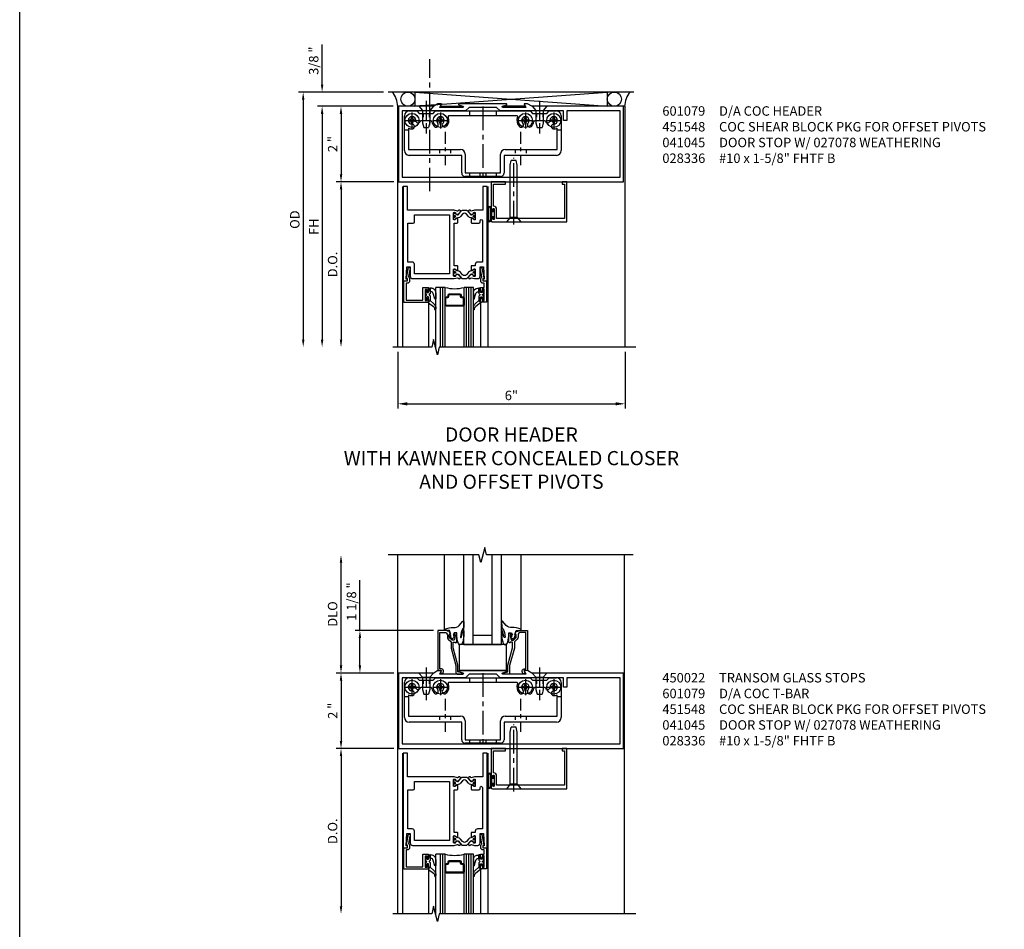
# Model space of a CAD drawing. Units: inches. Extents: x 0 to 113, y 0 to 73.
# Drawn here: x 0 to 26, y 15 to 39 of the extents above; entities that cross this region are included whole.
import ezdxf

# ---------------------------------------------------------------- set-up
doc = ezdxf.new("R2010")
doc.units = ezdxf.units.IN
doc.header["$MEASUREMENT"] = 0
doc.linetypes.add('CENTER', pattern=[2, 1.25, -0.25, 0.25, -0.25])
doc.linetypes.add('HIDDEN', pattern=[0.375, 0.25, -0.125])
doc.layers.get('0').update_dxf_attribs({"color": 4})
for name, color, linetype in [('CENTER', 1, 'CENTER'), ('DIME', 2, 'Continuous'), ('FORMAT', 7, 'Continuous'), ('HIDDEN', 3, 'HIDDEN'), ('TEXT', 3, 'Continuous')]:
    doc.layers.add(name, color=color, linetype=linetype)
doc.styles.get("Standard").update_dxf_attribs({"font": 'arial.ttf'})
doc.dimstyles.get("Standard").update_dxf_attribs({"dimtxt": 0.25, "dimasz": 0.25, "dimexe": 0.125, "dimexo": 0.125, "dimgap": 0.094, "dimtad": 1, "dimdec": 4, "dimzin": 0, "dimdsep": 46, "dimlunit": 4, "dimtxsty": 'Standard', "dimcen": -0.0625, "dimclrd": 256, "dimclre": 256, "dimclrt": 256, "dimadec": 1, "dimazin": 2, "dimtfac": 1, "dimtdec": 4, "dimtofl": 0, "dimtmove": 0, "dimatfit": 3, "dimfxl": 1, "dimfrac": 2, "dimtolj": 1, "dimtzin": 3, "dimlwd": -1, "dimlwe": -1, "dimarcsym": 0})

# ---------------------------------------------------------------- blocks, each defined once
blk = doc.blocks.new('B028400H')
for p, q in [((-0.099, 0.015), (-0.099, -0.015)), ((-0.099, 0.015), (-0.065, 0.015)), ((-0.015, 0.099), (0.015, 0.099)), ((-0.015, 0.099), (-0.015, 0.065)), ((0.015, 0.099), (0.015, 0.065)), ((0.065, 0.015), (0.099, 0.015)), ((0.099, 0.015), (0.099, -0.015)), ((-0.099, -0.015), (-0.065, -0.015)), ((-0.015, -0.065), (-0.015, -0.099)), ((-0.015, -0.099), (0.015, -0.099)), ((0.015, -0.065), (0.015, -0.099)), ((0.065, -0.015), (0.099, -0.015))]:
    blk.add_line(p, q)
blk.add_circle((0, 0), 0.186)
for centre, start, end in [((-0.065, 0.065), 270, 0), ((0.065, 0.065), 180, 270), ((-0.065, -0.065), 0, 89.9999), ((0.065, -0.065), 90, 180)]:
    blk.add_arc(centre, 0.0498, start, end)
at = {"layer": 'CENTER'}
for p, q in [((-0.212, 0), (0.212, 0)), ((0, 0.212), (0, -0.212))]:
    blk.add_line(p, q, dxfattribs=at)
blk = doc.blocks.new('B451140')
at = {"color": 4}
for p, q in [((0.302, 1.875), (0.502, 1.875)), ((0.502, 1.875), (0.565, 1.813)), ((0.94, 1.813), (1.002, 1.875)), ((1.002, 1.875), (3.502, 1.875)), ((3.502, 1.875), (3.564, 1.813)), ((3.94, 1.813), (4.002, 1.875)), ((4.002, 1.875), (4.202, 1.875)), ((0.177, 0.826), (0.177, 1.75)), ((0.565, 1.813), (0.94, 1.813)), ((0.881, 1.613), (0.618, 1.613)), ((3.149, 1.75), (1.356, 1.75)), ((3.564, 1.813), (3.94, 1.813)), ((3.887, 1.613), (3.624, 1.613)), ((4.327, 1.75), (4.327, 0.826)), ((0.286, 1.42), (0.286, 0.857)), ((4.218, 0.857), (4.218, 1.42)), ((0.286, 0.857), (1.661, 0.857)), ((2.843, 0.857), (4.218, 0.857)), ((1.692, 0.701), (0.302, 0.701)), ((1.692, 0.235), (1.692, 0.701)), ((1.786, 0.732), (1.786, 0.235)), ((2.718, 0.235), (2.718, 0.732)), ((4.202, 0.701), (2.812, 0.701)), ((2.812, 0.701), (2.812, 0.235)), ((1.786, 0.235), (2.718, 0.235)), ((2.718, 0.141), (1.786, 0.141))]:
    blk.add_line(p, q, dxfattribs=at)
for p, q in [((0.177, 1.375), (0.286, 1.375)), ((4.214, 1.375), (4.327, 1.375))]:
    blk.add_line(p, q)
for centre, radius, start, end in [((0.302, 1.75), 0.125, 90, 180), ((4.202, 1.75), 0.125, 360, 90), ((0.378, 1.625), 0.1, 360, 270), ((0.54, 1.625), 0.062, 180, 334.8319), ((0.618, 1.588), 0.025, 90, 154.8319), ((0.881, 1.588), 0.025, 8.5453, 90), ((1.128, 1.625), 0.224, 188.5453, 225), ((1.128, 1.625), 0.1, 315, 225), ((1.128, 1.625), 0.224, 315, 23.6781), ((1.356, 1.725), 0.025, 90.0002, 203.6781), ((3.149, 1.725), 0.025, 336.3206, 90.0002), ((3.377, 1.625), 0.224, 156.3206, 225), ((3.377, 1.625), 0.1, 315, 225), ((3.377, 1.625), 0.224, 315, 351.4547), ((3.624, 1.588), 0.025, 90, 171.4547), ((3.887, 1.588), 0.025, 25.1681, 90), ((3.965, 1.625), 0.062, 205.1681, 0), ((4.127, 1.625), 0.1, 270, 180), ((0.378, 1.625), 0.224, 246.0031, 270), ((0.378, 1.463), 0.062, 270, 90), ((1.013, 1.51), 0.062, 225, 45), ((1.242, 1.51), 0.062, 135, 315), ((3.263, 1.51), 0.062, 225, 45), ((3.492, 1.51), 0.062, 135, 315), ((4.127, 1.463), 0.062, 90, 270), ((4.127, 1.625), 0.224, 270, 293.9969), ((0.302, 0.826), 0.125, 180, 270), ((1.661, 0.732), 0.125, 0, 90), ((2.843, 0.732), 0.125, 90, 180), ((4.202, 0.826), 0.125, 270, 0), ((1.786, 0.235), 0.094, 180, 270), ((2.718, 0.235), 0.094, 270, 0)]:
    blk.add_arc(centre, radius, start, end, dxfattribs=at)
at = {"layer": 'CENTER', "ltscale": 0.25}
for p, q in [((0.752, 1.963), (0.752, 1.463)), ((3.752, 1.963), (3.752, 1.463)), ((1.252, 1.32), (1.252, 0.441)), ((3.252, 1.32), (3.252, 0.441))]:
    blk.add_line(p, q, dxfattribs=at)
at = {"layer": 'CENTER', "ltscale": 0.5}
blk.add_line((2.252, 1.997), (2.252, 0.043), dxfattribs=at)
at = {"layer": 'HIDDEN', "ltscale": 0.25}
for p, q in [((1.901, 1.875), (1.901, 1.75)), ((2.604, 1.875), (2.604, 1.75)), ((0.67, 1.813), (0.67, 1.613)), ((0.835, 1.813), (0.835, 1.613)), ((3.67, 1.813), (3.67, 1.613)), ((3.835, 1.813), (3.835, 1.613)), ((1.106, 0.857), (1.106, 0.701)), ((1.398, 0.857), (1.398, 0.701)), ((3.106, 0.857), (3.106, 0.701)), ((3.398, 0.857), (3.398, 0.701)), ((1.901, 0.235), (1.901, 0.141)), ((2.17, 0.235), (2.17, 0.141)), ((2.335, 0.235), (2.335, 0.141)), ((2.604, 0.235), (2.604, 0.141))]:
    blk.add_line(p, q, dxfattribs=at)
blk = doc.blocks.new('B128345')
for p, q in [((0, 0.192), (0.112, 0.095)), ((0, 0.192), (0, -0.192)), ((0.112, 0.095), (0.437, 0.095)), ((0.112, -0.095), (0.112, 0.095)), ((0.437, 0.095), (0.562, 0.065)), ((0.562, -0.065), (0.562, 0.065)), ((0, -0.192), (0.112, -0.095)), ((0.112, -0.095), (0.437, -0.095)), ((0.437, -0.095), (0.562, -0.065))]:
    blk.add_line(p, q)
at = {"layer": 'CENTER', "ltscale": 0.25}
blk.add_line((-0.144, 0), (0.718, 0), dxfattribs=at)
blk = doc.blocks.new('B451548')
at = {"linetype": 'Continuous', "rotation": 270}
for p in [(0.7524, 2), (3.7523, 2)]:
    blk.add_blockref('B128345', p, dxfattribs=at)
at = {"linetype": 'Continuous'}
for name, p in [('B028400H', (0.3776, 1.625)), ('B451140', (0, 0)), ('B028400H', (1.1276, 1.625)), ('B028400H', (3.3774, 1.625)), ('B028400H', (4.1274, 1.625))]:
    blk.add_blockref(name, p, dxfattribs=at)
blk = doc.blocks.new('*D37')
at = {"layer": 'DIME', "transparency": 16777216}
for p, q in [((9.375, 23.267), (9.375, 24.598)), ((11.319, 23.267), (9.25, 23.267)), ((9.375, 22.342), (9.375, 23.067)), ((10.274, 22.142), (9.25, 22.142))]:
    blk.add_line(p, q, dxfattribs=at)
at = {"layer": 'DIME', "linetype": 'Continuous', "transparency": 16777216}
for points in [[(9.342, 23.067), (9.408, 23.067), (9.375, 23.267)], [(9.342, 22.342), (9.408, 22.342), (9.375, 22.142)]]:
    blk.add_solid(points, dxfattribs=at)
at = {"layer": 'DIME', "linetype": 'Continuous', "transparency": 16777216, "insert": (9.152, 24.033), "char_height": 0.25, "attachment_point": 5, "rotation": 90}
blk.add_mtext('\\A1;1 1/8 "', dxfattribs=at)
blk = doc.blocks.new('*D38')
at = {"layer": 'DIME', "transparency": 16777216}
for p, q in [((10.274, 22.142), (8.75, 22.142)), ((8.875, 21.942), (8.875, 20.342)), ((10.274, 20.142), (8.75, 20.142))]:
    blk.add_line(p, q, dxfattribs=at)
at = {"layer": 'DIME', "linetype": 'Continuous', "transparency": 16777216}
for points in [[(8.842, 21.942), (8.908, 21.942), (8.875, 22.142)], [(8.842, 20.342), (8.908, 20.342), (8.875, 20.142)]]:
    blk.add_solid(points, dxfattribs=at)
at = {"layer": 'DIME', "linetype": 'Continuous', "transparency": 16777216, "insert": (8.655, 21.142), "char_height": 0.25, "attachment_point": 5, "rotation": 90}
blk.add_mtext('\\A1;2 "', dxfattribs=at)
blk = doc.blocks.new('*D39')
at = {"layer": 'DIME', "transparency": 16777216}
for p, q in [((8.875, 22.342), (8.875, 25.065)), ((10.274, 22.142), (8.75, 22.142))]:
    blk.add_line(p, q, dxfattribs=at)
at = {"layer": 'DIME', "linetype": 'Continuous', "transparency": 16777216}
for points in [[(8.842, 25.065), (8.908, 25.065), (8.875, 25.265)], [(8.842, 22.342), (8.908, 22.342), (8.875, 22.142)]]:
    blk.add_solid(points, dxfattribs=at)
at = {"layer": 'DIME', "linetype": 'Continuous', "transparency": 16777216, "insert": (8.652, 23.704), "char_height": 0.25, "attachment_point": 5, "rotation": 90}
blk.add_mtext('\\A1;DLO', dxfattribs=at)
blk = doc.blocks.new('B027080', base_point=(10.375, 5.004))
blk.add_lwpolyline([(11.501, 4.902), (11.501, 5.589), (10.251, 5.589), (10.251, 4.902)], close=True)
blk = doc.blocks.new('B450022')
blk.add_lwpolyline([(-0.071, -0.048, -0.34142), (-0.073, -0.06), (-0.094, -0.081, -0.546543), (-0.127, -0.074), (-0.144, -0.027, -0.520739), (-0.091, 0.05), (-0.05, 0.05), (-0.05, 1.012), (-0.182, 1.012, 0.414214), (-0.252, 0.942), (-0.252, 0.888, -0.198912), (-0.274, 0.835), (-0.343, 0.767, 0.198912), (-0.35, 0.749), (-0.35, 0.599), (-0.476, 0.137), (-0.476, -0.047, -0.414214), (-0.526, -0.097), (-0.651, -0.097, -0.852264), (-0.655, -0.068), (-0.526, -0.033), (-0.526, 0.144), (-0.4, 0.606), (-0.4, 0.754), (-0.462, 0.754), (-0.462, 0.732, -0.414214), (-0.5, 0.77), (-0.5, 0.972, -0.414214), (-0.48, 0.992), (-0.451, 0.992, -0.414214), (-0.431, 0.972), (-0.431, 0.96), (-0.46, 0.96), (-0.46, 0.922), (-0.438, 0.82, 0.35225), (-0.418, 0.804), (-0.376, 0.804), (-0.309, 0.87, 0.1994), (-0.302, 0.888), (-0.302, 0.96), (-0.331, 0.96), (-0.302, 1.042), (-0.249, 1.042), (-0.238, 1.062), (0, 1.062), (0, 0), (-0.099, 0)], format="xyb", close=True)
blk = doc.blocks.new('B027074 Compressed')
blk.add_lwpolyline([(0.062, 0.144), (0.035, 0.149), (0.069, 0.257), (0.13, 0.261), (0.205, 0.259), (0.195, 0.29, 0.12571), (-0.037, 0.341, -0.226084), (-0.19, 0.391), (-0.286, 0.502, 0.644976), (-0.312, 0.49), (-0.31, 0.361, 0.151869), (-0.294, 0.316), (-0.255, 0.257, -0.029345), (-0.238, 0.205), (-0.221, 0.083, -0.653812), (-0.241, 0.076), (-0.285, 0.241, 0.888636), (-0.31, 0.239), (-0.31, 0.105, 0.064205), (-0.268, -0.084, 0.689636), (-0.165, -0.084, 0.070356), (-0.124, 0.105), (-0.124, 0.201), (-0.051, 0.201), (-0.029, 0.147), (-0.068, 0.142), (-0.034, 0.106), (-0.065, 0.084), (-0.004, 0.03), (0.052, 0.096), (0.027, 0.106)], format="xyb", close=True)
blk = doc.blocks.new('B601079')
blk.add_lwpolyline([(2.855, 2.062), (1.596, 2.062, 0.853335), (1.592, 2.039), (1.698, 2.005, -0.853335), (1.692, 1.966), (1.098, 1.966, -0.577308), (1.089, 1.98), (1.132, 2.055, 0.577308), (1.128, 2.062), (1.038, 2.062), (0.929, 2), (0, 2), (0, 0), (5.952, 0), (5.952, 2), (3.521, 2), (3.413, 2.062), (3.323, 2.062, 0.576345), (3.318, 2.055), (3.361, 1.98, -0.576345), (3.352, 1.966), (2.759, 1.966, -0.85271), (2.753, 2.005), (2.858, 2.039, 0.85271)], format="xyb", close=True)
blk.add_lwpolyline([(4.358, 1.875), (2.683, 1.875), (2.585, 1.972), (1.867, 1.972), (1.769, 1.875), (0.094, 1.875), (0.094, 0.125), (5.858, 0.125), (5.858, 1.875), (4.452, 1.875), (4.452, 1.625), (4.358, 1.625)], close=True)
blk = doc.blocks.new('*D43')
at = {"layer": 'DIME', "transparency": 16777216}
for p, q in [((10.257, 37.142), (8.75, 37.142)), ((8.875, 36.942), (8.875, 35.342)), ((10.274, 35.142), (8.75, 35.142))]:
    blk.add_line(p, q, dxfattribs=at)
at = {"layer": 'DIME', "linetype": 'Continuous', "transparency": 16777216}
for points in [[(8.842, 36.942), (8.908, 36.942), (8.875, 37.142)], [(8.842, 35.342), (8.908, 35.342), (8.875, 35.142)]]:
    blk.add_solid(points, dxfattribs=at)
at = {"layer": 'DIME', "linetype": 'Continuous', "transparency": 16777216, "insert": (8.655, 36.142), "char_height": 0.25, "attachment_point": 5, "rotation": 90}
blk.add_mtext('\\A1;2 "', dxfattribs=at)
blk = doc.blocks.new('*D44')
at = {"layer": 'DIME', "transparency": 16777216}
for p, q in [((10, 37.517), (7.75, 37.517)), ((7.875, 37.317), (7.875, 30.967))]:
    blk.add_line(p, q, dxfattribs=at)
at = {"layer": 'DIME', "linetype": 'Continuous', "transparency": 16777216}
for points in [[(7.842, 37.317), (7.908, 37.317), (7.875, 37.517)], [(7.842, 30.967), (7.908, 30.967), (7.875, 30.767)]]:
    blk.add_solid(points, dxfattribs=at)
at = {"layer": 'DIME', "linetype": 'Continuous', "transparency": 16777216, "insert": (7.652, 34.142), "char_height": 0.25, "attachment_point": 5, "rotation": 90}
blk.add_mtext('\\A1;OD', dxfattribs=at)
blk = doc.blocks.new('*D45')
at = {"layer": 'DIME', "transparency": 16777216}
for p, q in [((10.25, 37.142), (8.25, 37.142)), ((8.375, 36.942), (8.375, 30.967))]:
    blk.add_line(p, q, dxfattribs=at)
at = {"layer": 'DIME', "linetype": 'Continuous', "transparency": 16777216}
for points in [[(8.342, 36.942), (8.408, 36.942), (8.375, 37.142)], [(8.342, 30.967), (8.408, 30.967), (8.375, 30.767)]]:
    blk.add_solid(points, dxfattribs=at)
at = {"layer": 'DIME', "linetype": 'Continuous', "transparency": 16777216, "insert": (8.156, 33.955), "char_height": 0.25, "attachment_point": 5, "rotation": 90}
blk.add_mtext('\\A1;FH', dxfattribs=at)
blk = doc.blocks.new('*D46')
at = {"layer": 'DIME', "transparency": 16777216}
for p, q in [((8.375, 37.717), (8.375, 38.781)), ((10, 37.517), (8.25, 37.517)), ((10.257, 37.142), (8.25, 37.142)), ((8.375, 36.942), (8.375, 36.742))]:
    blk.add_line(p, q, dxfattribs=at)
at = {"layer": 'DIME', "linetype": 'Continuous', "transparency": 16777216}
for points in [[(8.342, 37.717), (8.408, 37.717), (8.375, 37.517)], [(8.342, 36.942), (8.408, 36.942), (8.375, 37.142)]]:
    blk.add_solid(points, dxfattribs=at)
at = {"layer": 'DIME', "linetype": 'Continuous', "transparency": 16777216, "insert": (8.152, 38.349), "char_height": 0.25, "attachment_point": 5, "rotation": 90}
blk.add_mtext('\\A1;3/8 "', dxfattribs=at)
blk = doc.blocks.new('*D53')
at = {"layer": 'DIME', "transparency": 16777216}
for p, q in [((10.274, 35.142), (8.75, 35.142)), ((8.875, 34.942), (8.875, 30.967))]:
    blk.add_line(p, q, dxfattribs=at)
at = {"layer": 'DIME', "linetype": 'Continuous', "transparency": 16777216}
for points in [[(8.842, 34.942), (8.908, 34.942), (8.875, 35.142)], [(8.842, 30.967), (8.908, 30.967), (8.875, 30.767)]]:
    blk.add_solid(points, dxfattribs=at)
at = {"layer": 'DIME', "linetype": 'Continuous', "transparency": 16777216, "insert": (8.652, 32.955), "char_height": 0.25, "attachment_point": 5, "rotation": 90}
blk.add_mtext('\\A1;D.O.', dxfattribs=at)
blk = doc.blocks.new('*D54')
at = {"layer": 'DIME', "transparency": 16777216}
for p, q in [((10.274, 20.142), (8.75, 20.142)), ((8.875, 19.942), (8.875, 15.967))]:
    blk.add_line(p, q, dxfattribs=at)
at = {"layer": 'DIME', "linetype": 'Continuous', "transparency": 16777216}
for points in [[(8.842, 19.942), (8.908, 19.942), (8.875, 20.142)], [(8.842, 15.967), (8.908, 15.967), (8.875, 15.767)]]:
    blk.add_solid(points, dxfattribs=at)
at = {"layer": 'DIME', "linetype": 'Continuous', "transparency": 16777216, "insert": (8.652, 17.955), "char_height": 0.25, "attachment_point": 5, "rotation": 90}
blk.add_mtext('\\A1;D.O.', dxfattribs=at)
blk = doc.blocks.new('B200045')
blk.add_lwpolyline([(-0.091, 0, -0.414214), (-0.094, 0.002), (-0.094, 0.563), (0.057, 0.563, -0.414214), (0.062, 0.558), (0.062, 0.482, -0.414214), (0.03, 0.45), (0.023, 0.45), (0.023, 0.512), (-0.031, 0.512), (-0.031, 0.218), (0.023, 0.218), (0.023, 0.279), (0.03, 0.279, -0.414214), (0.062, 0.247), (0.062, 0.168), (-0.036, 0.168), (-0.036, 0.058), (0, 0.058, -0.414214), (0.058, 0), (0.058, -0.06, -0.247203), (0.033, -0.107), (0.068, -0.302), (0.073, -0.302, -0.414214), (0.078, -0.307), (0.078, -0.347, -0.414214), (0.073, -0.352), (0.026, -0.352), (-0.023, -0.08), (-0.023, -0.06), (0, -0.063), (0, 0), (-0.094, 0)], format="xyb", close=True)
blk = doc.blocks.new('10364588')
for p, q in [((0.799, -2.922), (0.799, -2.817)), ((0.799, -2.817), (0.844, -2.817)), ((0.844, -2.817), (0.844, -2.91)), ((0.844, -2.91), (0.844, -2.817)), ((0.874, -2.818), (0.844, -2.817)), ((0.714, -2.952), (0.714, -2.869)), ((0.714, -3.111), (0.714, -3.027)), ((0.745, -2.88), (0.745, -2.922)), ((0.745, -3.058), (0.745, -3.1)), ((0.755, -2.932), (0.789, -2.932)), ((0.789, -3.048), (0.755, -3.048)), ((0.799, -3.172), (0.799, -3.058)), ((0.844, -2.91), (0.844, -2.953)), ((0.861, -2.91), (0.844, -2.91)), ((0.844, -3.027), (0.844, -3.137)), ((0.966, -3.1), (0.923, -2.96)), ((0.987, -2.938), (0.987, -3.097)), ((0.844, -3.137), (0.797, -3.188)), ((0.798, -3.203), (0.928, -3.299)), ((0.844, -3.137), (0.808, -3.175)), ((0.939, -3.226), (0.844, -3.137)), ((0.987, -3.313), (0.987, -3.36))]:
    blk.add_line(p, q)
for centre, radius, start, end in [((0.732, -2.869), 0.018, 321.0573, 180), ((0.874, -2.932), 0.114, 356.9714, 90), ((0.732, -2.952), 0.0188, 180, 270), ((0.732, -3.027), 0.0188, 90, 180), ((0.732, -3.111), 0.018, 180, 38.9425), ((0.732, -2.99), 0.0187, 270, 90), ((0.755, -2.922), 0.01, 180, 269.9997), ((0.755, -3.058), 0.01, 90.0002, 180), ((0.789, -2.922), 0.01, 269.9997, 360), ((0.789, -3.058), 0.01, 360, 90.0002), ((0.832, -2.99), 0.0187, 99.5941, 260.4059), ((0.826, -2.953), 0.0188, 279.5941, 0), ((0.826, -3.027), 0.0188, 360, 80.4059), ((0.864, -2.969), 0.0588, 9.1298, 93.6206), ((0.976, -3.096), 0.0108, 194.4969, 354.6379), ((0.804, -3.195), 0.01, 136.9333, 235.0194), ((0.804, -3.172), 0.005, 180.4723, 316.931), ((0.865, -3.377), 0.1, 359.2479, 50.9767), ((0.867, -3.322), 0.12, 4.6761, 53.229), ((0.976, -3.379), 0.0106, 172.2822, 339.2377), ((0.927, -3.366), 0.0608, 342.009, 5.6275)]:
    blk.add_arc(centre, radius, start, end)
at = {"layer": 'TEXT'}
for p, q in [((0.787, -3.198), (0.791, -3.194)), ((0.787, -3.194), (0.791, -3.198))]:
    blk.add_line(p, q, dxfattribs=at)
blk = doc.blocks.new('B027078')
for p, q in [((-0.174, 0.156), (-0.174, -0.156)), ((-0.154, 0.156), (-0.154, -0.156)), ((-0.1, 0.156), (-0.1, -0.156)), ((-0.08, 0.156), (-0.08, -0.156)), ((-0.021, 0.077), (-0.08, 0.077)), ((-0.062, -0.062), (-0.062, 0.062)), ((-0.006, 0.062), (-0.062, 0.062)), ((-0.021, 0.077), (-0.021, 0.135)), ((-0.006, 0.135), (-0.021, 0.135)), ((-0.006, 0.062), (-0.006, 0.135)), ((-0.08, -0.077), (-0.021, -0.077)), ((-0.062, -0.062), (-0.006, -0.062)), ((-0.021, -0.135), (-0.021, -0.077)), ((-0.021, -0.135), (-0.006, -0.135)), ((-0.006, -0.135), (-0.006, -0.062))]:
    blk.add_line(p, q)
for centre, radius, start, end in [((-0.127, 0.156), 0.047, 0, 180), ((-0.127, 0.156), 0.027, 0, 180), ((-0.127, -0.156), 0.047, 180, 0), ((-0.127, -0.156), 0.027, 180, 0)]:
    blk.add_arc(centre, radius, start, end)
blk = doc.blocks.new('28-336')
for p, q in [((0.116, 0.095), (0, 0.193)), ((0.116, 0.095), (1.5, 0.095)), ((0.116, -0.095), (0.116, 0.095)), ((1.5, 0.095), (1.625, 0.065)), ((1.625, -0.065), (1.625, 0.065)), ((0.116, -0.095), (0, -0.193)), ((0.116, -0.095), (1.5, -0.095)), ((1.5, -0.095), (1.625, -0.065))]:
    blk.add_line(p, q)
at = {"layer": 'CENTER', "ltscale": 0.5}
blk.add_line((-0.07, 0), (1.695, 0), dxfattribs=at)
blk = doc.blocks.new('B041045')
blk.add_lwpolyline([(2.049, -0.977, -1), (2.003, -0.977), (2.003, -0.959, 1), (1.969, -0.959), (1.969, -1.031, 0.414214), (2, -1.062), (3.969, -1.062), (3.969, 0), (3.844, 0), (3.844, -0.062), (3.907, -0.062), (3.907, -0.968), (2.111, -0.968), (2.111, -0.727, 0.397078), (2.031, -0.642), (2.031, -0.062), (2.344, -0.062), (2.344, 0), (1.969, 0), (1.969, -0.745, 1), (2.003, -0.745), (2.003, -0.727, -1), (2.049, -0.727)], format="xyb", close=True)
blk = doc.blocks.new('*D93')
at = {"layer": 'DIME', "transparency": 16777216}
for p, q in [((10.375, 30.642), (10.375, 29.142)), ((16.39, 30.642), (16.39, 29.142)), ((10.625, 29.267), (16.14, 29.267))]:
    blk.add_line(p, q, dxfattribs=at)
for points in [[(10.625, 29.309), (10.625, 29.225), (10.375, 29.267)], [(16.14, 29.309), (16.14, 29.225), (16.39, 29.267)]]:
    blk.add_solid(points, dxfattribs=at)
at = {"layer": 'DIME', "transparency": 16777216, "insert": (13.382, 29.489), "char_height": 0.25, "attachment_point": 5}
blk.add_mtext('\\A1;6"', dxfattribs=at)

msp = doc.modelspace()

# ---------------------------------------------------------------- linework, layer by layer
for p, q in [((16.625, 37.517055), (10.125, 37.517055)), ((10.831035, 37.517055), (15.921035, 37.142055)), ((10.831035, 37.142055), (15.918965, 37.517055)), ((10.831035, 37.517055), (10.831035, 37.142055)), ((15.918965, 37.517055), (15.918965, 37.142055)), ((10.375, 37.142055), (10.399, 37.142055)), ((10.375, 30.767055), (10.375, 37.142055)), ((11.409558, 37.183067), (10.8125, 37.142055)), ((11.501988, 37.142055), (12.096887, 37.142055)), ((13.746412, 37.142055), (13.151513, 37.142055)), ((16.3895, 37.142055), (16.3508, 37.142055)), ((16.3895, 30.767055), (16.3895, 37.142055)), ((10.505, 35.017555), (10.505, 30.767055)), ((12.755, 35.017555), (12.755, 30.767055)), ((12.4275, 34.392555), (12.418171, 34.392555)), ((11.38, 30.746255), (11.38, 32.347055)), ((11.63, 32.347055), (11.38, 32.347055)), ((11.505, 30.767055), (11.505, 32.347055)), ((11.5675, 30.767055), (11.5675, 32.347055)), ((11.63, 30.767055), (11.63, 32.347055)), ((12.13, 30.767055), (12.13, 32.347055)), ((12.38, 32.347055), (12.13, 32.347055)), ((12.1925, 30.767055), (12.1925, 32.347055)), ((12.255, 30.767055), (12.255, 32.347055)), ((12.3175, 30.767055), (12.3175, 32.347055)), ((12.38, 30.767055), (12.38, 32.347055)), ((11.189098, 31.944726), (11.189098, 30.767055)), ((12.568804, 31.939792), (12.568804, 30.767055)), ((11.4425, 30.597055), (11.4425, 30.637855)), ((10.375, 15.767055), (10.375, 25.26523)), ((11.608646, 23.267055), (11.608646, 25.267055)), ((12.1242, 22.892055), (12.1242, 25.267055)), ((12.3742, 22.892055), (12.3742, 25.267055)), ((12.8742, 22.892055), (12.8742, 25.267055)), ((13.1242, 22.892055), (13.1242, 25.267055)), ((13.641154, 23.267055), (13.641154, 25.267055)), ((16.375, 15.767055), (16.375, 25.26523)), ((12.3742, 23.142055), (12.8742, 23.142055)), ((12.1242, 22.892055), (13.1242, 22.892055)), ((10.505, 20.017555), (10.505, 15.767055)), ((12.755, 20.017555), (12.755, 15.767055)), ((12.4275, 19.392555), (12.418171, 19.392555)), ((11.38, 15.746255), (11.38, 17.347055)), ((11.63, 17.347055), (11.38, 17.347055)), ((11.505, 15.767055), (11.505, 17.347055)), ((11.5675, 15.767055), (11.5675, 17.347055)), ((11.63, 15.767055), (11.63, 17.347055)), ((12.13, 15.767055), (12.13, 17.347055)), ((12.38, 17.347055), (12.13, 17.347055)), ((12.1925, 15.767055), (12.1925, 17.347055)), ((12.255, 15.767055), (12.255, 17.347055)), ((12.3175, 15.767055), (12.3175, 17.347055)), ((12.38, 15.767055), (12.38, 17.347055)), ((11.189098, 16.944726), (11.189098, 15.767055)), ((12.568804, 16.939792), (12.568804, 15.767055)), ((11.4425, 15.597055), (11.4425, 15.637855))]:
    msp.add_line(p, q)
for points in [[(11.9455, 32.796311), (11.9637, 32.806819), (11.9637, 32.907971, 0.414213562), (11.9487, 32.922971), (11.8685, 32.922971), (11.8685, 34.049889), (11.9487, 34.049889, 0.414213562), (11.9637, 34.064889), (11.9637, 34.166042), (11.9455, 34.17655, 0.586885737), (11.930504, 34.167604), (11.8825, 34.139889), (11.8625, 34.139889, -0.414213565), (11.8525, 34.149889), (11.8525, 34.315242, -0.419334805), (11.872849, 34.335239), (11.8914, 34.334915, -0.548686149), (11.900213, 34.320531, 0.368978301), (11.903464, 34.307954), (11.928283, 34.290575, 0.78184937), (11.941027, 34.275936), (11.999641, 34.305905, 0.123758164), (12.00698, 34.312327), (12.031443, 34.347656, 0.254070044), (12.033501, 34.366638), (12.024933, 34.387506, 0.328193286), (12.014811, 34.39367), (11.987253, 34.391259, 0.204815843), (11.98032, 34.387549), (11.968318, 34.372568, -0.2976379), (11.957925, 34.369161), (11.870618, 34.392555), (10.63, 34.392555), (10.63, 35.017555), (10.518, 35.017555), (10.518, 32.517555), (10.63, 32.517555), (10.63, 32.567555), (10.598, 32.567555), (10.614252, 32.891555), (10.708, 32.891555), (10.708, 32.642306, 0.414213562), (10.77, 32.580306), (11.870618, 32.580306), (11.957925, 32.6037, -0.2976379), (11.968318, 32.600293), (11.98032, 32.585312, 0.204815843), (11.987253, 32.581602), (12.014811, 32.579191, 0.328193286), (12.024933, 32.585355), (12.033501, 32.606223, 0.254070044), (12.031443, 32.625204), (12.00698, 32.660534, 0.123758164), (11.999641, 32.666956), (11.941027, 32.696925, 0.78184937), (11.928283, 32.682285), (11.903464, 32.664907, 0.368978301), (11.900213, 32.65233, -0.548686149), (11.8914, 32.637946), (11.872849, 32.637622, -0.419334805), (11.8525, 32.657619), (11.8525, 32.822971, -0.414213565), (11.8625, 32.832971), (11.8825, 32.832971), (11.930504, 32.805256, 0.586885737)], [(12.3345, 34.17655), (12.3163, 34.166042), (12.3163, 34.064889, 0.414213562), (12.3313, 34.049889), (12.521, 34.049889, 0.414213562), (12.552, 34.080889), (12.552, 34.110055, -1), (12.617, 34.110055), (12.617, 33.016555), (12.489, 33.016555, 0.414213562), (12.427, 32.954555), (12.427, 32.922971), (12.3313, 32.922971, 0.414213562), (12.3163, 32.907971), (12.3163, 32.806819), (12.3345, 32.796311, 0.586885737), (12.349496, 32.805256), (12.3975, 32.832971), (12.4175, 32.832971, -0.414213565), (12.4275, 32.822971), (12.4275, 32.657619, -0.419334802), (12.407151, 32.637622), (12.3886, 32.637946, -0.548686149), (12.379787, 32.65233, 0.368978301), (12.376536, 32.664907), (12.351717, 32.682285, 0.78184937), (12.338973, 32.696925), (12.280359, 32.666956, 0.123758164), (12.27302, 32.660534), (12.248557, 32.625204, 0.254070044), (12.246499, 32.606223), (12.255067, 32.585355, 0.328193286), (12.265189, 32.579191), (12.292747, 32.581602, 0.204815843), (12.29968, 32.585312), (12.311682, 32.600293, -0.2976379), (12.322075, 32.6037), (12.409382, 32.580306), (12.4275, 32.580306), (12.49, 32.580306, 0.414213562), (12.552, 32.642306), (12.552, 32.891555), (12.645748, 32.891555), (12.662, 32.567555), (12.63, 32.567555), (12.63, 32.517555), (12.742, 32.517555), (12.742, 35.017555), (12.63, 35.017555), (12.63, 34.392555), (12.409382, 34.392555), (12.322075, 34.369161, -0.2976379), (12.311682, 34.372568), (12.29968, 34.387549, 0.204815843), (12.292747, 34.391259), (12.265189, 34.39367, 0.328193286), (12.255067, 34.387506), (12.246499, 34.366638, 0.254070044), (12.248557, 34.347656), (12.27302, 34.312327, 0.123758164), (12.280359, 34.305905), (12.338973, 34.275936, 0.78184937), (12.351717, 34.290575), (12.376536, 34.307954, 0.368978301), (12.379787, 34.320531, -0.548686149), (12.3886, 34.334915), (12.407151, 34.335239, -0.419334805), (12.4275, 34.315242), (12.4275, 34.149889, -0.414213565), (12.4175, 34.139889), (12.3975, 34.139889), (12.349496, 34.167604, 0.586885737)], [(11.8525, 34.303889, -0.414213562), (11.8605, 34.311889), (11.879356, 34.311889, -0.131652498), (11.883356, 34.310817), (11.938433, 34.279019, 0.045374029), (11.954546, 34.271572, 0.314858309), (11.982171, 34.279153), (12.065778, 34.379858, -0.223068394), (12.085013, 34.388889), (12.194987, 34.388889, -0.223068394), (12.214222, 34.379858), (12.297829, 34.279153, 0.314858309), (12.325454, 34.271572, 0.045374029), (12.341567, 34.279019), (12.396644, 34.310817, -0.131652498), (12.400644, 34.311889), (12.4195, 34.311889, -0.414213562), (12.4275, 34.303889), (12.4275, 34.256889, -0.414213562), (12.4195, 34.248889), (12.41098, 34.248889, 1.779511413), (12.41098, 34.207889), (12.4195, 34.207889, -0.414213562), (12.4275, 34.199889), (12.4275, 34.152889, -0.414213562), (12.4195, 34.144889), (12.400644, 34.144889, -0.131652498), (12.396644, 34.145961), (12.341567, 34.17776, 0.093275063), (12.307364, 34.189766, -0.183603787), (12.245524, 34.224742), (12.192319, 34.288828, 0.469498819), (12.087681, 34.288828), (12.034476, 34.224742, -0.183603787), (11.972636, 34.189766, 0.093275063), (11.938433, 34.17776), (11.883356, 34.145961, -0.131652498), (11.879356, 34.144889), (11.8605, 34.144889, -0.414213562), (11.8525, 34.152889), (11.8525, 34.199889, -0.414213562), (11.8605, 34.207889), (11.86902, 34.207889, 1.779511413), (11.86902, 34.248889), (11.8605, 34.248889, -0.414213562), (11.8525, 34.256889)], [(11.7435, 32.705306), (10.817, 32.705306), (10.817, 32.954555, 0.414213562), (10.755, 33.016555), (10.643, 33.016555), (10.643, 34.049889), (10.786, 34.049889, 0.414213562), (10.817, 34.080889), (10.817, 34.267555), (11.7435, 34.267555)], [(11.192, 31.955555, -0.414213562), (11.187, 31.950555), (10.536, 31.950555), (10.536, 32.512555, -0.414213562), (10.541, 32.517555), (10.63, 32.517555), (10.63, 32.584848), (10.6067, 32.581548), (10.6067, 32.601279), (10.65615, 32.873555), (10.703, 32.873555, -0.408223648), (10.708, 32.868655), (10.708, 32.828555, -0.414213562), (10.703, 32.823555), (10.69785, 32.823555), (10.663149, 32.632448, -0.245359343), (10.688, 32.584855), (10.688, 32.517555, -0.414213562), (10.63, 32.459555), (10.594, 32.459555), (10.594, 32.008555), (11.036, 32.008555), (11.036, 32.345555), (11.192, 32.345555), (11.192, 32.265555, -0.410030497), (11.16045, 32.233555), (11.15205, 32.233555), (11.15205, 32.295555), (11.098, 32.295555), (11.098, 32.000555), (11.15205, 32.000555), (11.15205, 32.062555), (11.16045, 32.062555, -0.410030759), (11.192, 32.030555)], [(11.8525, 32.668971, 0.414213562), (11.8605, 32.660971), (11.879356, 32.660971, 0.131652498), (11.883356, 32.662043), (11.938433, 32.693842, -0.045374029), (11.954546, 32.701288, -0.314858309), (11.982171, 32.693707), (12.065778, 32.593002, 0.223068394), (12.085013, 32.583971), (12.194987, 32.583971, 0.223068394), (12.214222, 32.593002), (12.297829, 32.693707, -0.314858309), (12.325454, 32.701288, -0.045374029), (12.341567, 32.693842), (12.396644, 32.662043, 0.131652498), (12.400644, 32.660971), (12.4195, 32.660971, 0.414213562), (12.4275, 32.668971), (12.4275, 32.715971, 0.414213562), (12.4195, 32.723971), (12.41098, 32.723971, -1.779511413), (12.41098, 32.764971), (12.4195, 32.764971, 0.414213562), (12.4275, 32.772971), (12.4275, 32.819971, 0.414213562), (12.4195, 32.827971), (12.400644, 32.827971, 0.131652498), (12.396644, 32.8269), (12.341567, 32.795101, -0.093275063), (12.307364, 32.783095, 0.183603787), (12.245524, 32.748118), (12.192319, 32.684033, -0.469498819), (12.087681, 32.684033), (12.034476, 32.748118, 0.183603787), (11.972636, 32.783095, -0.093275063), (11.938433, 32.795101), (11.883356, 32.8269, 0.131652498), (11.879356, 32.827971), (11.8605, 32.827971, 0.414213562), (11.8525, 32.819971), (11.8525, 32.772971, 0.414213562), (11.8605, 32.764971), (11.86902, 32.764971, -1.779511413), (11.86902, 32.723971), (11.8605, 32.723971, 0.414213562), (11.8525, 32.715971)], [(11.66125, 31.847055, -0.414213562), (11.63, 31.878305), (11.63, 32.070371, -0.414213562), (11.66125, 32.101621), (11.698391, 32.101621, 0.414213562), (11.709641, 32.112871), (11.709641, 32.144846, -0.414213562), (11.740891, 32.176096), (12.019109, 32.176096, -0.414213562), (12.050359, 32.144846), (12.050359, 32.112871, 0.414213562), (12.061609, 32.101621), (12.09875, 32.101621, -0.414213562), (12.13, 32.070371), (12.13, 31.878305, -0.414213562), (12.09875, 31.847055)], [(11.66125, 31.867055, -0.414213562), (11.65, 31.878305), (11.65, 32.070371, -0.414213562), (11.66125, 32.081621), (11.698391, 32.081621, 0.414213562), (11.729641, 32.112871), (11.729641, 32.144846, -0.414213562), (11.740891, 32.156096), (12.019109, 32.156096, -0.414213562), (12.030359, 32.144846), (12.030359, 32.112871, 0.414213562), (12.061609, 32.081621), (12.09875, 32.081621, -0.414213562), (12.11, 32.070371), (12.11, 31.878305, -0.414213562), (12.09875, 31.867055)], [(11.9455, 17.796311), (11.9637, 17.806819), (11.9637, 17.907971, 0.414213562), (11.9487, 17.922971), (11.8685, 17.922971), (11.8685, 19.049889), (11.9487, 19.049889, 0.414213562), (11.9637, 19.064889), (11.9637, 19.166042), (11.9455, 19.17655, 0.586885737), (11.930504, 19.167604), (11.8825, 19.139889), (11.8625, 19.139889, -0.414213565), (11.8525, 19.149889), (11.8525, 19.315242, -0.419334805), (11.872849, 19.335239), (11.8914, 19.334915, -0.548686149), (11.900213, 19.320531, 0.368978301), (11.903464, 19.307954), (11.928283, 19.290575, 0.78184937), (11.941027, 19.275936), (11.999641, 19.305905, 0.123758164), (12.00698, 19.312327), (12.031443, 19.347656, 0.254070044), (12.033501, 19.366638), (12.024933, 19.387506, 0.328193286), (12.014811, 19.39367), (11.987253, 19.391259, 0.204815843), (11.98032, 19.387549), (11.968318, 19.372568, -0.2976379), (11.957925, 19.369161), (11.870618, 19.392555), (10.63, 19.392555), (10.63, 20.017555), (10.518, 20.017555), (10.518, 17.517555), (10.63, 17.517555), (10.63, 17.567555), (10.598, 17.567555), (10.614252, 17.891555), (10.708, 17.891555), (10.708, 17.642306, 0.414213562), (10.77, 17.580306), (11.870618, 17.580306), (11.957925, 17.6037, -0.2976379), (11.968318, 17.600293), (11.98032, 17.585312, 0.204815843), (11.987253, 17.581602), (12.014811, 17.579191, 0.328193286), (12.024933, 17.585355), (12.033501, 17.606223, 0.254070044), (12.031443, 17.625204), (12.00698, 17.660534, 0.123758164), (11.999641, 17.666956), (11.941027, 17.696925, 0.78184937), (11.928283, 17.682285), (11.903464, 17.664907, 0.368978301), (11.900213, 17.65233, -0.548686149), (11.8914, 17.637946), (11.872849, 17.637622, -0.419334805), (11.8525, 17.657619), (11.8525, 17.822971, -0.414213565), (11.8625, 17.832971), (11.8825, 17.832971), (11.930504, 17.805256, 0.586885737)], [(12.3345, 19.17655), (12.3163, 19.166042), (12.3163, 19.064889, 0.414213562), (12.3313, 19.049889), (12.521, 19.049889, 0.414213562), (12.552, 19.080889), (12.552, 19.110055, -1), (12.617, 19.110055), (12.617, 18.016555), (12.489, 18.016555, 0.414213562), (12.427, 17.954555), (12.427, 17.922971), (12.3313, 17.922971, 0.414213562), (12.3163, 17.907971), (12.3163, 17.806819), (12.3345, 17.796311, 0.586885737), (12.349496, 17.805256), (12.3975, 17.832971), (12.4175, 17.832971, -0.414213565), (12.4275, 17.822971), (12.4275, 17.657619, -0.419334802), (12.407151, 17.637622), (12.3886, 17.637946, -0.548686149), (12.379787, 17.65233, 0.368978301), (12.376536, 17.664907), (12.351717, 17.682285, 0.78184937), (12.338973, 17.696925), (12.280359, 17.666956, 0.123758164), (12.27302, 17.660534), (12.248557, 17.625204, 0.254070044), (12.246499, 17.606223), (12.255067, 17.585355, 0.328193286), (12.265189, 17.579191), (12.292747, 17.581602, 0.204815843), (12.29968, 17.585312), (12.311682, 17.600293, -0.2976379), (12.322075, 17.6037), (12.409382, 17.580306), (12.4275, 17.580306), (12.49, 17.580306, 0.414213562), (12.552, 17.642306), (12.552, 17.891555), (12.645748, 17.891555), (12.662, 17.567555), (12.63, 17.567555), (12.63, 17.517555), (12.742, 17.517555), (12.742, 20.017555), (12.63, 20.017555), (12.63, 19.392555), (12.409382, 19.392555), (12.322075, 19.369161, -0.2976379), (12.311682, 19.372568), (12.29968, 19.387549, 0.204815843), (12.292747, 19.391259), (12.265189, 19.39367, 0.328193286), (12.255067, 19.387506), (12.246499, 19.366638, 0.254070044), (12.248557, 19.347656), (12.27302, 19.312327, 0.123758164), (12.280359, 19.305905), (12.338973, 19.275936, 0.78184937), (12.351717, 19.290575), (12.376536, 19.307954, 0.368978301), (12.379787, 19.320531, -0.548686149), (12.3886, 19.334915), (12.407151, 19.335239, -0.419334805), (12.4275, 19.315242), (12.4275, 19.149889, -0.414213565), (12.4175, 19.139889), (12.3975, 19.139889), (12.349496, 19.167604, 0.586885737)], [(11.8525, 19.303889, -0.414213562), (11.8605, 19.311889), (11.879356, 19.311889, -0.131652498), (11.883356, 19.310817), (11.938433, 19.279019, 0.045374029), (11.954546, 19.271572, 0.314858309), (11.982171, 19.279153), (12.065778, 19.379858, -0.223068394), (12.085013, 19.388889), (12.194987, 19.388889, -0.223068394), (12.214222, 19.379858), (12.297829, 19.279153, 0.314858309), (12.325454, 19.271572, 0.045374029), (12.341567, 19.279019), (12.396644, 19.310817, -0.131652498), (12.400644, 19.311889), (12.4195, 19.311889, -0.414213562), (12.4275, 19.303889), (12.4275, 19.256889, -0.414213562), (12.4195, 19.248889), (12.41098, 19.248889, 1.779511413), (12.41098, 19.207889), (12.4195, 19.207889, -0.414213562), (12.4275, 19.199889), (12.4275, 19.152889, -0.414213562), (12.4195, 19.144889), (12.400644, 19.144889, -0.131652498), (12.396644, 19.145961), (12.341567, 19.17776, 0.093275063), (12.307364, 19.189766, -0.183603787), (12.245524, 19.224742), (12.192319, 19.288828, 0.469498819), (12.087681, 19.288828), (12.034476, 19.224742, -0.183603787), (11.972636, 19.189766, 0.093275063), (11.938433, 19.17776), (11.883356, 19.145961, -0.131652498), (11.879356, 19.144889), (11.8605, 19.144889, -0.414213562), (11.8525, 19.152889), (11.8525, 19.199889, -0.414213562), (11.8605, 19.207889), (11.86902, 19.207889, 1.779511413), (11.86902, 19.248889), (11.8605, 19.248889, -0.414213562), (11.8525, 19.256889)], [(11.7435, 17.705306), (10.817, 17.705306), (10.817, 17.954555, 0.414213562), (10.755, 18.016555), (10.643, 18.016555), (10.643, 19.049889), (10.786, 19.049889, 0.414213562), (10.817, 19.080889), (10.817, 19.267555), (11.7435, 19.267555)], [(11.192, 16.955555, -0.414213562), (11.187, 16.950555), (10.536, 16.950555), (10.536, 17.512555, -0.414213562), (10.541, 17.517555), (10.63, 17.517555), (10.63, 17.584848), (10.6067, 17.581548), (10.6067, 17.601279), (10.65615, 17.873555), (10.703, 17.873555, -0.408223648), (10.708, 17.868655), (10.708, 17.828555, -0.414213562), (10.703, 17.823555), (10.69785, 17.823555), (10.663149, 17.632448, -0.245359343), (10.688, 17.584855), (10.688, 17.517555, -0.414213562), (10.63, 17.459555), (10.594, 17.459555), (10.594, 17.008555), (11.036, 17.008555), (11.036, 17.345555), (11.192, 17.345555), (11.192, 17.265555, -0.410030497), (11.16045, 17.233555), (11.15205, 17.233555), (11.15205, 17.295555), (11.098, 17.295555), (11.098, 17.000555), (11.15205, 17.000555), (11.15205, 17.062555), (11.16045, 17.062555, -0.410030759), (11.192, 17.030555)], [(11.8525, 17.668971, 0.414213562), (11.8605, 17.660971), (11.879356, 17.660971, 0.131652498), (11.883356, 17.662043), (11.938433, 17.693842, -0.045374029), (11.954546, 17.701288, -0.314858309), (11.982171, 17.693707), (12.065778, 17.593002, 0.223068394), (12.085013, 17.583971), (12.194987, 17.583971, 0.223068394), (12.214222, 17.593002), (12.297829, 17.693707, -0.314858309), (12.325454, 17.701288, -0.045374029), (12.341567, 17.693842), (12.396644, 17.662043, 0.131652498), (12.400644, 17.660971), (12.4195, 17.660971, 0.414213562), (12.4275, 17.668971), (12.4275, 17.715971, 0.414213562), (12.4195, 17.723971), (12.41098, 17.723971, -1.779511413), (12.41098, 17.764971), (12.4195, 17.764971, 0.414213562), (12.4275, 17.772971), (12.4275, 17.819971, 0.414213562), (12.4195, 17.827971), (12.400644, 17.827971, 0.131652498), (12.396644, 17.8269), (12.341567, 17.795101, -0.093275063), (12.307364, 17.783095, 0.183603787), (12.245524, 17.748118), (12.192319, 17.684033, -0.469498819), (12.087681, 17.684033), (12.034476, 17.748118, 0.183603787), (11.972636, 17.783095, -0.093275063), (11.938433, 17.795101), (11.883356, 17.8269, 0.131652498), (11.879356, 17.827971), (11.8605, 17.827971, 0.414213562), (11.8525, 17.819971), (11.8525, 17.772971, 0.414213562), (11.8605, 17.764971), (11.86902, 17.764971, -1.779511413), (11.86902, 17.723971), (11.8605, 17.723971, 0.414213562), (11.8525, 17.715971)], [(11.66125, 16.847055, -0.414213562), (11.63, 16.878305), (11.63, 17.070371, -0.414213562), (11.66125, 17.101621), (11.698391, 17.101621, 0.414213562), (11.709641, 17.112871), (11.709641, 17.144846, -0.414213562), (11.740891, 17.176096), (12.019109, 17.176096, -0.414213562), (12.050359, 17.144846), (12.050359, 17.112871, 0.414213562), (12.061609, 17.101621), (12.09875, 17.101621, -0.414213562), (12.13, 17.070371), (12.13, 16.878305, -0.414213562), (12.09875, 16.847055)], [(11.66125, 16.867055, -0.414213562), (11.65, 16.878305), (11.65, 17.070371, -0.414213562), (11.66125, 17.081621), (11.698391, 17.081621, 0.414213562), (11.729641, 17.112871), (11.729641, 17.144846, -0.414213562), (11.740891, 17.156096), (12.019109, 17.156096, -0.414213562), (12.030359, 17.144846), (12.030359, 17.112871, 0.414213562), (12.061609, 17.081621), (12.09875, 17.081621, -0.414213562), (12.11, 17.070371), (12.11, 16.878305, -0.414213562), (12.09875, 16.867055)]]:
    msp.add_lwpolyline(points, format="xyb", close=True)
for points in [[(16.676224, 30.767055), (11.4748, 30.767055), (11.4248, 30.567055), (11.3248, 30.967055), (11.2748, 30.767055), (10.2498, 30.767055)], [(16.600074, 25.267055), (12.72501, 25.267055), (12.67499, 25.467035), (12.57501, 25.067055), (12.52501, 25.267055), (10.125, 25.267055)], [(16.676224, 15.767055), (11.4748, 15.767055), (11.4248, 15.567055), (11.3248, 15.967055), (11.2748, 15.767055), (10.2498, 15.767055)]]:
    msp.add_lwpolyline(points)
for centre, radius in [((10.644035, 37.330055), 0.187), ((16.105965, 37.330055), 0.187), ((11.8815, 34.228389), 0.024), ((11.8815, 34.228389), 0.019), ((12.3985, 34.228389), 0.024), ((12.3985, 34.228389), 0.019), ((11.8815, 32.744471), 0.024), ((11.8815, 32.744471), 0.019), ((12.3985, 32.744471), 0.024), ((12.3985, 32.744471), 0.019), ((11.8815, 19.228389), 0.024), ((11.8815, 19.228389), 0.019), ((12.3985, 19.228389), 0.024), ((12.3985, 19.228389), 0.019), ((11.8815, 17.744471), 0.024), ((11.8815, 17.744471), 0.019), ((12.3985, 17.744471), 0.024), ((12.3985, 17.744471), 0.019)]:
    msp.add_circle(centre, radius)
for centre, radius, start, end in [((9.757801, 37.117891), 0.617672, 2.2420547, 40.2586668), ((16.992199, 37.117891), 0.617672, 139.7413332, 177.7579453), ((11.88, 33.278429), 0.964343, 254.974798, 285.025202), ((11.88, 18.278429), 0.964343, 254.974798, 285.025202)]:
    msp.add_arc(centre, radius, start, end)
at = {"layer": 'CENTER', "ltscale": 0.5}
msp.add_line((11.223, 34.892055), (11.223, 38.392055), dxfattribs=at)
at = {"layer": 'FORMAT'}
msp.add_lwpolyline([(112.838437, 0.375), (0.375, 0.375), (0.375, 73.015899)], dxfattribs=at)

# ---------------------------------------------------------------- block references
for name, p in [('B451548', (10.375, 35.142055)), ('B601079', (10.399, 35.142055)), ('B041045', (10.879921, 35.142055)), ('B027078', (12.928921, 34.290055)), ('10364588', (10.393, 35.142555)), ('B027074 Compressed', (13.4358, 23.008555)), ('B450022', (13.8118, 22.204555)), ('B027080', (12.124034, 22.307267)), ('B601079', (10.399, 20.142055)), ('B451548', (10.375, 20.142055)), ('B041045', (10.879721, 20.142055)), ('B027078', (12.928721, 19.290055)), ('10364588', (10.393, 20.142555))]:
    msp.add_blockref(name, p)
for name, p, rotation in [('28-336', (13.442687, 34.080055), 90), ('B200045', (12.63, 32.517555), 180), ('28-336', (13.442487, 19.080055), 90), ('B200045', (12.63, 17.517555), 180)]:
    msp.add_blockref(name, p, dxfattribs=dict(rotation=rotation))
at = {"xscale": -1}
for name, p in [('10364588', (13.3665, 35.142555)), ('B027074 Compressed', (11.814, 23.008555)), ('B450022', (11.438, 22.204555)), ('10364588', (13.3665, 20.142555))]:
    msp.add_blockref(name, p, dxfattribs=at)

# ---------------------------------------------------------------- texts
at = {"layer": 'TEXT'}
for s, insert, char_height, width, attachment_point in [('\\pxt6;601079^ID/A COC HEADER\\P451548^ICOC SHEAR BLOCK PKG FOR OFFSET PIVOTS\\P041045^IDOOR STOP W/ 027078 WEATHERING\\P028336^I#10 x 1-5/8" FHTF B', (17.375, 37.142055), 0.25, 9.35004434, 1), ('DOOR HEADER\\PWITH KAWNEER CONCEALED CLOSER\\PAND OFFSET PIVOTS', (13.38225, 28.642055), 0.375, 9.83560539, 2), ('\\pxt6;450022^ITRANSOM GLASS STOPS\\P601079^ID/A COC T-BAR\\P451548^ICOC SHEAR BLOCK PKG FOR OFFSET PIVOTS\\P041045^IDOOR STOP W/ 027078 WEATHERING\\P028336^I#10 x 1-5/8" FHTF B', (17.375, 22.142055), 0.25, 11.49468652, 1)]:
    msp.add_mtext(s, dxfattribs=dict(at, insert=insert, char_height=char_height, width=width, attachment_point=attachment_point))

# ---------------------------------------------------------------- dimensions: what is measured, and where the dimension line sits
at = {"layer": 'DIME', "linetype": 'Continuous'}
for base, p1, p2, override, picture, middle in [((8.375, 37.517055), (10.38175, 37.142055), (10.125, 37.517055), {"dimasz": 0.2, "dimdec": 5, "dimzin": 3, "dimlunit": 5, "dimpost": ' "', "dimcen": 0, "dimadec": 2, "dimtdec": 5}, '*D46', (8.151651, 38.348794)), ((8.875, 35.142055), (10.38175, 37.142055), (10.399, 35.142055), {"dimasz": 0.2, "dimdec": 5, "dimzin": 3, "dimlunit": 5, "dimpost": ' "', "dimcen": 0, "dimadec": 2, "dimtdec": 5, "dimtmove": 0}, '*D43', (8.655403, 36.142055)), ((9.375, 23.267055), (10.399, 22.142055), (11.444121, 23.267055), {"dimasz": 0.2, "dimdec": 5, "dimzin": 3, "dimlunit": 5, "dimpost": ' "', "dimcen": 0, "dimadec": 2, "dimtdec": 5}, '*D37', (9.151737, 24.032746)), ((8.875, 20.142055), (10.399, 22.142055), (10.399, 20.142055), {"dimasz": 0.2, "dimdec": 5, "dimzin": 3, "dimlunit": 5, "dimpost": ' "', "dimcen": 0, "dimadec": 2, "dimtdec": 5}, '*D38', (8.655403, 21.142055))]:
    dim = msp.add_linear_dim(base=base, p1=p1, p2=p2, angle=90, dimstyle='STANDARD', override=override, dxfattribs=at)
    dim.commit()
    dim.dimension.update_dxf_attribs({"geometry": picture, "text_midpoint": middle})
for base, p1, text, picture, middle in [((7.875, 30.767055), (10.125, 37.517055), 'OD', '*D44', (7.875, 34.142055)), ((8.375, 30.767055), (10.375, 37.142055), 'FH', '*D45', (8.375, 33.954555))]:
    dim = msp.add_linear_dim(base=base, p1=p1, p2=(10.2498, 30.767055), angle=90, text=text, dimstyle='STANDARD', override={"dimasz": 0.2, "dimdec": 5, "dimzin": 3, "dimlunit": 5, "dimpost": ' "', "dimcen": 0, "dimse2": 1, "dimadec": 2, "dimtdec": 5, "dimtmove": 0}, dxfattribs=at)
    dim.commit()
    dim.dimension.update_dxf_attribs({"geometry": picture, "text_midpoint": middle, "dimtype": 160})
for base, p1, p2, text, picture, middle in [((8.875, 30.767055), (10.3988, 35.142055), (10.2498, 30.767055), 'D.O.', '*D53', (8.651651, 32.954555)), ((8.875, 25.26523), (10.399, 22.142055), (10.12025, 25.26523), 'DLO', '*D39', (8.651651, 23.703642)), ((8.875, 15.767055), (10.3988, 20.142055), (10.2498, 15.767055), 'D.O.', '*D54', (8.651651, 17.954555))]:
    dim = msp.add_linear_dim(base=base, p1=p1, p2=p2, angle=90, text=text, dimstyle='STANDARD', override={"dimasz": 0.2, "dimdec": 5, "dimzin": 3, "dimlunit": 5, "dimpost": ' "', "dimcen": 0, "dimse2": 1, "dimadec": 2, "dimtdec": 5}, dxfattribs=at)
    dim.commit()
    dim.dimension.update_dxf_attribs({"geometry": picture, "text_midpoint": middle})
at = {"layer": 'DIME'}
dim = msp.add_linear_dim(base=(16.3895, 29.267055), p1=(10.375, 30.767055), p2=(16.3895, 30.767055), dimstyle='STANDARD', dxfattribs=at)
dim.commit()
dim.dimension.update_dxf_attribs({"geometry": '*D93', "text_midpoint": (13.38225, 29.488698)})

doc.saveas('drawing.dxf')
